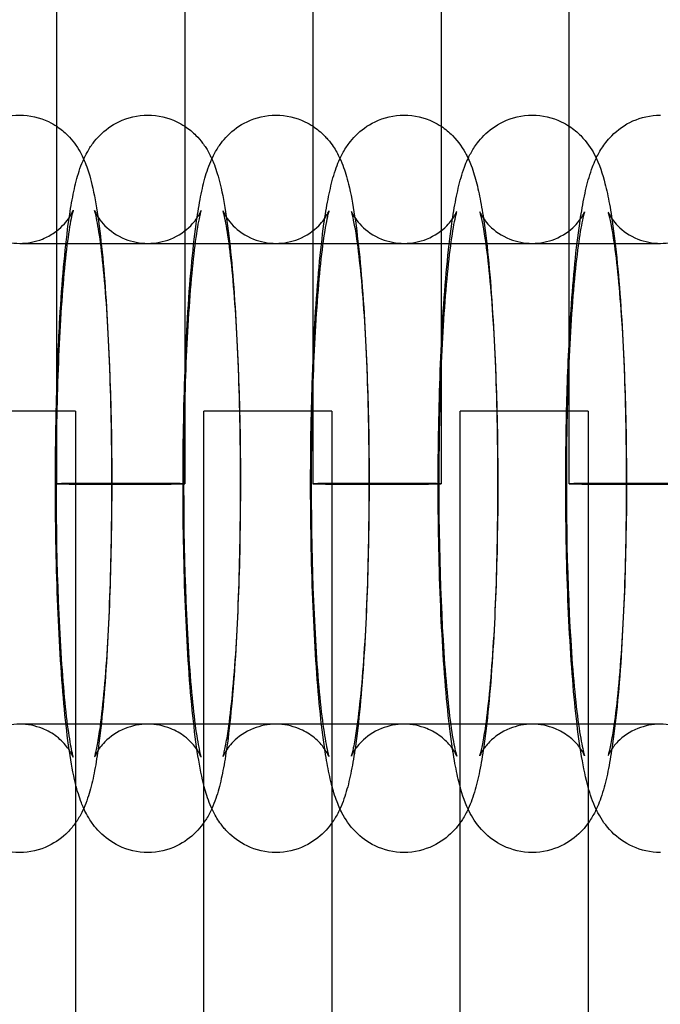
# Model space of a CAD drawing. Units: inches. Extents: x 362 to 1002, y 241 to 835.
# Drawn here: x 664 to 684, y 353 to 384 of the extents above; entities that cross this region are included whole.
import ezdxf

# ---------------------------------------------------------------- set-up
doc = ezdxf.new("R2010")
doc.units = ezdxf.units.IN
doc.header["$MEASUREMENT"] = 0
doc.layers.add('Make2D', color=7, linetype='Continuous', true_color=0x000000)

msp = doc.modelspace()

# ---------------------------------------------------------------- linework, layer by layer
at = {"layer": 'Make2D', "color": 0}
for points, degree in [([(681.475, 380.618), (681.475, 406.5), (681.475, 432.381), (681.475, 458.262)], 3), ([(665.475, 380.616), (665.475, 406.477), (665.475, 432.338), (665.475, 458.197)], 3), ([(669.475, 458.213), (669.475, 432.348), (669.475, 406.483), (669.475, 380.617)], 3), ([(665.475, 377.355), (665.475, 378.442), (665.475, 379.529), (665.475, 380.616)], 3), ([(669.475, 380.617), (669.475, 379.53), (669.475, 378.443), (669.475, 377.356)], 3), ([(673.475, 373.257), (673.475, 375.711), (673.475, 378.164), (673.475, 380.617)], 3), ([(677.475, 380.618), (677.475, 378.288), (677.475, 375.959), (677.475, 373.63)], 3), ([(681.475, 373.957), (681.475, 376.177), (681.475, 378.398), (681.475, 380.618)], 3), ([(665.475, 369.465), (665.475, 372.095), (665.475, 374.725), (665.475, 377.355)], 3), ([(669.475, 377.356), (669.475, 374.726), (669.475, 372.096), (669.475, 369.465)], 3), ([(664.321, 376.965), (665.654, 376.965), (666.986, 376.965), (668.318, 376.965)], 3), ([(668.321, 376.965), (669.653, 376.965), (670.985, 376.965), (672.317, 376.965)], 3), ([(672.321, 376.965), (673.653, 376.965), (674.985, 376.965), (676.317, 376.965)], 3), ([(676.32, 376.965), (677.653, 376.965), (678.985, 376.965), (680.317, 376.965)], 3), ([(680.32, 376.965), (681.652, 376.965), (682.984, 376.965), (684.316, 376.965)], 3), ([(681.475, 369.465), (681.475, 370.962), (681.475, 372.46), (681.475, 373.957)], 3), ([(677.475, 373.63), (677.475, 372.242), (677.475, 370.854), (677.475, 369.465)], 3), ([(673.475, 369.465), (673.475, 370.729), (673.475, 371.993), (673.475, 373.257)], 3), ([(666.065, 371.727), (666.065, 365.915), (666.065, 360.103)], 2), ([(670.065, 360.077), (670.065, 365.902), (670.065, 371.727)], 2), ([(674.065, 371.727), (674.065, 365.889), (674.065, 360.052)], 2), ([(678.065, 360.028), (678.065, 365.877), (678.065, 371.727)], 2), ([(682.065, 371.727), (682.065, 365.865), (682.065, 360.003)], 2), ([(668.314, 361.965), (666.984, 361.965), (665.655, 361.965), (664.325, 361.965)], 3), ([(672.314, 361.965), (670.984, 361.965), (669.654, 361.965), (668.325, 361.965)], 3), ([(676.313, 361.965), (674.984, 361.965), (673.654, 361.965), (672.325, 361.965)], 3), ([(680.313, 361.965), (678.983, 361.965), (677.654, 361.965), (676.324, 361.965)], 3), ([(684.312, 361.965), (682.983, 361.965), (681.653, 361.965), (680.324, 361.965)], 3), ([(666.065, 360.103), (666.065, 359.497), (666.065, 358.89)], 2), ([(670.065, 358.888), (670.065, 359.482), (670.065, 360.077)], 2), ([(674.065, 360.052), (674.065, 359.469), (674.065, 358.885)], 2), ([(678.065, 358.882), (678.065, 359.455), (678.065, 360.028)], 2), ([(682.065, 360.003), (682.065, 359.442), (682.065, 358.88)], 2), ([(682.316, 359.308), (682.204, 359.544), (682.124, 359.788), (682.065, 360.003)], 3), ([(666.065, 358.89), (666.065, 354.529), (666.065, 350.168)], 2), ([(670.065, 350.168), (670.065, 354.528), (670.065, 358.888)], 2), ([(674.065, 358.885), (674.065, 354.526), (674.065, 350.168)], 2), ([(678.065, 350.168), (678.065, 354.525), (678.065, 358.882)], 2), ([(682.065, 358.88), (682.065, 354.524), (682.065, 350.168)], 2)]:
    msp.add_open_spline(points, degree=degree, dxfattribs=at)
for points, knots in [([(673.475, 380.617), (673.475, 382.866), (673.475, 385.116), (673.475, 387.365), (673.475, 410.987), (673.475, 434.608), (673.475, 458.229)], [11.152051, 11.152051, 11.152051, 11.152051, 17.899799, 17.899799, 17.899799, 88.767717, 88.767717, 88.767717, 88.767717]), ([(677.475, 458.245), (677.475, 434.619), (677.475, 410.992), (677.475, 387.365), (677.475, 385.116), (677.475, 382.867), (677.475, 380.618)], [10.521006, 10.521006, 10.521006, 10.521006, 81.405076, 81.405076, 81.405076, 88.152443, 88.152443, 88.152443, 88.152443]), ([(662.318, 379.584), (662.325, 379.599), (662.331, 379.614), (662.364, 379.685), (662.393, 379.743), (662.454, 379.853), (662.484, 379.904), (662.597, 380.079), (662.694, 380.207), (662.82, 380.334), (662.984, 380.499), (663.184, 380.648), (663.696, 380.893), (664.003, 380.965), (664.32, 380.965)], [30.448172, 30.448172, 30.448172, 30.448172, 30.539985, 30.539985, 30.883865, 30.883865, 31.16959, 31.16959, 31.84892, 31.84892, 31.84892, 32.725112, 32.725112, 33.748252, 33.748252, 33.748252, 33.748252]), ([(664.32, 380.965), (664.637, 380.965), (664.943, 380.893), (665.31, 380.718), (665.395, 380.669), (665.475, 380.616)], [0, 0, 0, 0, 1.023552, 1.023552, 1.360227, 1.360227, 1.360227, 1.360227]), ([(665.475, 372.293), (665.499, 373.111), (665.532, 373.895), (665.641, 375.774), (665.727, 376.751), (665.837, 377.561), (665.855, 377.698), (665.875, 377.83), (665.915, 378.084), (665.935, 378.206), (665.979, 378.441), (666.002, 378.554), (666.051, 378.774), (666.077, 378.881), (666.16, 379.185), (666.232, 379.407), (666.358, 379.679), (666.387, 379.737), (666.448, 379.847), (666.478, 379.899), (666.541, 379.997), (666.573, 380.043), (666.669, 380.171), (666.737, 380.252), (666.816, 380.332), (666.981, 380.498), (667.181, 380.648), (667.694, 380.893), (668.002, 380.965), (668.319, 380.965)], [19.822944, 19.822944, 19.822944, 19.822944, 22.394063, 22.394063, 26.415378, 26.415378, 26.415378, 27.107166, 27.107166, 27.80042, 27.80042, 28.495575, 28.495575, 29.192966, 29.192966, 30.505776, 30.505776, 30.853031, 30.853031, 31.142688, 31.142688, 31.394241, 31.394241, 31.828024, 31.828024, 31.828024, 32.710574, 32.710574, 33.739082, 33.739082, 33.739082, 33.739082]), ([(668.319, 380.965), (668.637, 380.965), (668.944, 380.893), (669.311, 380.718), (669.396, 380.669), (669.475, 380.617)], [0, 0, 0, 0, 1.026038, 1.026038, 1.361851, 1.361851, 1.361851, 1.361851]), ([(670.317, 379.6), (670.32, 379.604), (670.322, 379.609), (670.351, 379.671), (670.38, 379.731), (670.442, 379.842), (670.472, 379.894), (670.536, 379.993), (670.568, 380.04), (670.664, 380.168), (670.733, 380.25), (670.813, 380.33), (670.976, 380.495), (671.177, 380.646), (671.693, 380.893), (672, 380.965), (672.319, 380.965)], [30.442802, 30.442802, 30.442802, 30.442802, 30.471444, 30.471444, 30.82369, 30.82369, 31.11704, 31.11704, 31.371491, 31.371491, 31.809419, 31.809419, 31.809419, 32.701338, 32.701338, 33.732365, 33.732365, 33.732365, 33.732365]), ([(672.319, 380.965), (672.637, 380.965), (672.945, 380.893), (673.312, 380.717), (673.396, 380.669), (673.475, 380.617)], [0, 0, 0, 0, 1.031007, 1.031007, 1.36612, 1.36612, 1.36612, 1.36612]), ([(673.475, 373.257), (673.495, 373.731), (673.518, 374.191), (673.614, 375.78), (673.704, 376.759), (673.818, 377.571), (673.857, 377.848), (673.898, 378.1), (673.967, 378.457), (673.99, 378.57), (674.042, 378.792), (674.069, 378.899), (674.129, 379.112), (674.163, 379.22), (674.234, 379.417), (674.272, 379.51), (674.366, 379.712), (674.424, 379.824), (674.531, 379.99), (674.564, 380.038), (674.661, 380.167), (674.729, 380.248), (674.809, 380.328), (674.973, 380.494), (675.173, 380.645), (675.691, 380.892), (675.999, 380.965), (676.319, 380.965)], [20.848133, 20.848133, 20.848133, 20.848133, 22.394932, 22.394932, 26.420723, 26.420723, 26.420723, 27.778183, 27.778183, 28.462039, 28.462039, 29.148405, 29.148405, 29.837018, 29.837018, 30.426773, 30.426773, 31.088044, 31.088044, 31.353527, 31.353527, 31.79426, 31.79426, 31.79426, 32.693175, 32.693175, 33.729249, 33.729249, 33.729249, 33.729249]), ([(676.319, 380.965), (676.638, 380.965), (676.946, 380.892), (677.313, 380.717), (677.397, 380.669), (677.475, 380.618)], [0, 0, 0, 0, 1.036054, 1.036054, 1.370549, 1.370549, 1.370549, 1.370549]), ([(678.317, 379.615), (678.365, 379.718), (678.422, 379.825), (678.529, 379.992), (678.567, 380.046), (678.666, 380.176), (678.731, 380.252), (678.804, 380.326), (678.969, 380.492), (679.17, 380.644), (679.689, 380.892), (679.998, 380.965), (680.318, 380.965)], [30.426655, 30.426655, 30.426655, 30.426655, 31.062142, 31.062142, 31.36451, 31.36451, 31.778296, 31.778296, 31.778296, 32.684284, 32.684284, 33.725483, 33.725483, 33.725483, 33.725483]), ([(680.318, 380.965), (680.638, 380.965), (680.947, 380.892), (681.314, 380.717), (681.397, 380.669), (681.475, 380.618)], [0, 0, 0, 0, 1.041179, 1.041179, 1.375155, 1.375155, 1.375155, 1.375155]), ([(681.475, 373.957), (681.492, 374.274), (681.51, 374.583), (681.601, 375.929), (681.688, 376.826), (681.799, 377.582), (681.839, 377.859), (681.882, 378.113), (681.954, 378.471), (681.978, 378.585), (682.032, 378.809), (682.06, 378.917), (682.124, 379.132), (682.16, 379.242), (682.229, 379.427), (682.262, 379.507), (682.351, 379.698), (682.411, 379.813), (682.526, 379.993), (682.569, 380.054), (682.671, 380.185), (682.731, 380.255), (682.8, 380.324), (683.165, 380.693), (683.695, 380.965), (684.317, 380.965)], [21.664423, 21.664423, 21.664423, 21.664423, 22.736958, 22.736958, 26.46749, 26.46749, 26.46749, 27.824617, 27.824617, 28.506365, 28.506365, 29.192056, 29.192056, 29.882966, 29.882966, 30.390569, 30.390569, 31.075857, 31.075857, 31.415118, 31.415118, 31.801948, 31.801948, 31.801948, 33.801946, 33.801946, 33.801946, 33.801946]), ([(665.475, 380.616), (665.604, 380.531), (665.718, 380.436), (665.819, 380.334), (665.898, 380.254), (665.966, 380.174), (666.061, 380.047), (666.093, 380.001), (666.181, 379.863), (666.23, 379.775), (666.271, 379.691), (666.317, 379.598), (666.354, 379.509), (666.421, 379.335), (666.451, 379.246), (666.514, 379.041), (666.546, 378.921), (666.648, 378.493), (666.704, 378.176), (666.871, 377.03), (666.959, 376.093), (667.029, 374.974), (667.164, 372.828), (667.213, 370.233), (667.171, 367.703)], [1.360227, 1.360227, 1.360227, 1.360227, 1.899369, 1.899369, 1.899369, 2.32406, 2.32406, 2.569657, 2.569657, 3.069892, 3.069892, 3.069892, 3.600864, 3.600864, 4.160706, 4.160706, 4.937461, 4.937461, 6.891596, 6.891596, 10.928853, 10.928853, 10.928853, 18.728793, 18.728793, 18.728793, 18.728793]), ([(669.475, 380.617), (669.605, 380.531), (669.721, 380.434), (669.822, 380.332), (669.9, 380.253), (669.968, 380.173), (670.064, 380.045), (670.097, 379.998), (670.182, 379.866), (670.227, 379.784), (670.267, 379.705), (670.285, 379.669), (670.302, 379.634), (670.317, 379.6)], [1.361851, 1.361851, 1.361851, 1.361851, 1.911099, 1.911099, 1.911099, 2.335373, 2.335373, 2.589953, 2.589953, 3.056184, 3.056184, 3.056184, 3.258128, 3.258128, 3.258128, 3.258128]), ([(673.475, 380.617), (673.607, 380.531), (673.723, 380.433), (673.825, 380.33), (673.863, 380.292), (673.899, 380.253), (673.969, 380.171), (674.003, 380.129), (674.131, 379.958), (674.203, 379.836), (674.263, 379.719), (674.319, 379.609), (674.365, 379.503), (674.439, 379.309), (674.471, 379.215), (674.529, 379.023), (674.557, 378.921), (674.659, 378.507), (674.718, 378.189), (674.892, 377.038), (674.984, 376.1), (675.057, 374.979), (675.197, 372.831), (675.249, 370.234), (675.204, 367.702)], [1.36612, 1.36612, 1.36612, 1.36612, 1.922985, 1.922985, 1.922985, 2.129682, 2.129682, 2.355442, 2.355442, 3.043241, 3.043241, 3.043241, 3.668121, 3.668121, 4.251966, 4.251966, 4.911549, 4.911549, 6.871144, 6.871144, 10.917423, 10.917423, 10.917423, 18.723194, 18.723194, 18.723194, 18.723194]), ([(677.475, 380.618), (677.608, 380.53), (677.726, 380.432), (677.829, 380.328), (678.032, 380.123), (678.159, 379.922), (678.259, 379.732), (678.279, 379.693), (678.299, 379.653), (678.317, 379.615)], [1.370549, 1.370549, 1.370549, 1.370549, 1.935029, 1.935029, 1.935029, 3.034659, 3.034659, 3.034659, 3.273437, 3.273437, 3.273437, 3.273437]), ([(681.475, 380.618), (681.609, 380.53), (681.728, 380.431), (681.832, 380.326), (682.029, 380.127), (682.155, 379.932), (682.254, 379.746), (682.417, 379.439), (682.52, 379.106), (682.642, 378.629), (682.687, 378.42), (682.752, 378.064), (682.773, 377.936), (682.914, 377.028), (683.009, 376.096), (683.084, 374.984), (683.23, 372.833), (683.283, 370.235), (683.237, 367.7)], [1.375155, 1.375155, 1.375155, 1.375155, 1.947227, 1.947227, 1.947227, 3.02122, 3.02122, 3.02122, 4.784566, 4.784566, 6.110272, 6.110272, 6.817628, 6.817628, 10.91231, 10.91231, 10.91231, 18.723911, 18.723911, 18.723911, 18.723911]), ([(670.065, 360.077), (670.061, 360.09), (670.058, 360.102), (669.979, 360.424), (669.92, 360.742), (669.746, 361.893), (669.654, 362.831), (669.581, 363.952), (669.441, 366.1), (669.389, 368.697), (669.434, 371.229), (669.455, 372.433), (669.497, 373.584), (669.628, 375.777), (669.716, 376.755), (669.827, 377.566), (669.846, 377.704), (669.866, 377.836), (669.907, 378.09), (669.928, 378.212), (669.973, 378.449), (669.996, 378.562), (670.046, 378.783), (670.073, 378.89), (670.155, 379.185), (670.224, 379.396), (670.317, 379.6)], [4.83332, 4.83332, 4.83332, 4.83332, 4.911549, 4.911549, 6.871144, 6.871144, 10.917423, 10.917423, 10.917423, 18.723194, 18.723194, 18.723194, 22.392953, 22.392953, 26.416508, 26.416508, 26.416508, 27.107117, 27.107117, 27.800657, 27.800657, 28.497001, 28.497001, 29.195254, 29.195254, 30.442802, 30.442802, 30.442802, 30.442802]), ([(670.317, 379.6), (670.347, 379.536), (670.372, 379.473), (670.43, 379.321), (670.461, 379.23), (670.522, 379.032), (670.552, 378.921), (670.654, 378.5), (670.711, 378.183), (670.882, 377.034), (670.971, 376.097), (671.043, 374.976), (671.18, 372.829), (671.231, 370.234), (671.187, 367.702)], [3.259134, 3.259134, 3.259134, 3.259134, 3.635479, 3.635479, 4.205906, 4.205906, 4.924333, 4.924333, 6.88114, 6.88114, 10.922764, 10.922764, 10.922764, 18.72562, 18.72562, 18.72562, 18.72562]), ([(678.065, 360.028), (678.058, 360.051), (678.052, 360.074), (677.994, 360.302), (677.949, 360.511), (677.884, 360.867), (677.863, 360.995), (677.722, 361.903), (677.627, 362.835), (677.552, 363.947), (677.407, 366.098), (677.353, 368.696), (677.399, 371.23), (677.421, 372.435), (677.465, 373.587), (677.6, 375.783), (677.692, 376.763), (677.808, 377.577), (677.848, 377.854), (677.89, 378.106), (677.96, 378.464), (677.984, 378.577), (678.037, 378.8), (678.065, 378.908), (678.127, 379.122), (678.162, 379.231), (678.232, 379.422), (678.267, 379.509), (678.311, 379.603), (678.314, 379.609), (678.317, 379.615)], [4.637407, 4.637407, 4.637407, 4.637407, 4.784566, 4.784566, 6.110272, 6.110272, 6.817628, 6.817628, 10.91231, 10.91231, 10.91231, 18.723911, 18.723911, 18.723911, 22.396311, 22.396311, 26.424335, 26.424335, 26.424335, 27.781499, 27.781499, 28.463631, 28.463631, 29.150184, 29.150184, 29.839916, 29.839916, 30.388824, 30.388824, 30.426655, 30.426655, 30.426655, 30.426655]), ([(678.317, 379.615), (678.318, 379.612), (678.32, 379.609), (678.355, 379.532), (678.385, 379.46), (678.448, 379.296), (678.48, 379.2), (678.537, 379.014), (678.562, 378.92), (678.638, 378.621), (678.681, 378.413), (678.743, 378.065), (678.763, 377.945), (678.902, 377.042), (678.996, 376.104), (679.07, 374.981), (679.213, 372.832), (679.266, 370.235), (679.221, 367.701)], [3.273437, 3.273437, 3.273437, 3.273437, 3.293161, 3.293161, 3.750886, 3.750886, 4.359557, 4.359557, 4.961287, 4.961287, 6.249208, 6.249208, 6.897458, 6.897458, 10.915167, 10.915167, 10.915167, 18.723853, 18.723853, 18.723853, 18.723853]), ([(662.65, 377.998), (662.65, 377.998), (662.651, 377.996), (662.656, 377.982), (662.665, 377.96), (662.683, 377.923), (662.699, 377.89), (662.723, 377.845), (662.778, 377.76), (662.798, 377.73), (662.865, 377.642), (662.916, 377.58), (662.979, 377.517), (663.138, 377.357), (663.354, 377.203), (663.833, 377.013), (664.074, 376.965), (664.32, 376.965), (664.566, 376.965), (664.807, 377.013), (665.167, 377.156), (665.295, 377.227), (665.505, 377.373), (665.589, 377.445), (665.737, 377.594), (665.796, 377.668), (665.881, 377.788), (665.909, 377.835), (665.967, 377.94), (665.981, 377.978), (665.988, 377.996), (665.989, 377.998), (665.989, 377.998)], [14.090998, 14.090998, 14.090998, 14.090998, 14.297193, 14.297193, 14.774491, 14.774491, 14.774491, 15.202259, 15.202259, 15.412671, 15.412671, 15.782251, 15.782251, 15.782251, 16.71846, 16.71846, 17.52523, 17.52523, 17.52523, 18.330617, 18.330617, 18.839041, 18.839041, 19.261965, 19.261965, 19.712929, 19.712929, 20.091845, 20.091845, 20.758447, 20.758447, 20.964976, 20.964976, 20.964976, 20.964976]), ([(665.989, 377.998), (665.99, 377.998), (665.965, 377.92), (665.902, 377.631), (665.855, 377.359), (665.812, 377.03), (665.724, 376.369), (665.643, 375.452), (665.526, 373.413), (665.487, 372.311), (665.468, 371.16), (665.427, 368.743), (665.476, 366.221), (665.602, 364.207), (665.666, 363.187), (665.751, 362.309), (665.879, 361.431), (665.921, 361.206), (665.964, 361.021), (665.974, 360.982), (665.986, 360.942), (665.989, 360.933), (665.989, 360.933)], [20.964976, 20.964976, 20.964976, 20.964976, 22.231116, 22.231116, 24.129741, 24.129741, 24.129741, 27.925423, 27.925423, 31.466821, 31.466821, 31.466821, 38.97676, 38.97676, 38.97676, 42.773442, 42.773442, 44.488463, 44.488463, 45.116342, 45.116342, 45.558349, 45.558349, 45.558349, 45.558349]), ([(666.658, 377.986), (666.658, 377.986), (666.659, 377.985), (666.663, 377.973), (666.672, 377.95), (666.693, 377.909), (666.733, 377.83), (666.81, 377.689), (666.981, 377.516), (667.139, 377.357), (667.355, 377.203), (667.834, 377.013), (668.074, 376.965), (668.319, 376.965), (668.566, 376.965), (668.806, 377.013), (669.284, 377.203), (669.499, 377.357), (669.729, 377.588), (669.785, 377.657), (669.872, 377.778), (669.902, 377.828), (669.961, 377.934), (669.974, 377.97), (669.98, 377.985), (669.98, 377.986), (669.98, 377.986)], [14.077449, 14.077449, 14.077449, 14.077449, 14.25018, 14.25018, 14.769104, 14.769104, 14.769104, 15.764418, 15.764418, 15.764418, 16.705491, 16.705491, 17.5136, 17.5136, 17.5136, 18.314409, 18.314409, 19.251857, 19.251857, 19.675674, 19.675674, 20.087549, 20.087549, 20.762504, 20.762504, 20.93553, 20.93553, 20.93553, 20.93553]), ([(667.188, 367.771), (667.23, 370.187), (667.18, 372.709), (667.051, 374.721), (666.986, 375.741), (666.899, 376.618), (666.768, 377.503), (666.724, 377.732), (666.68, 377.914), (666.669, 377.951), (666.66, 377.981), (666.658, 377.986), (666.658, 377.986)], [0, 0, 0, 0, 7.507052, 7.507052, 7.507052, 11.308461, 11.308461, 13.08106, 13.08106, 13.733804, 13.733804, 14.077449, 14.077449, 14.077449, 14.077449]), ([(669.98, 377.986), (669.981, 377.986), (669.973, 377.966), (669.955, 377.899), (669.944, 377.853), (669.893, 377.624), (669.845, 377.353), (669.801, 377.025), (669.712, 376.365), (669.629, 375.449), (669.51, 373.411), (669.47, 372.31), (669.451, 371.16), (669.409, 368.744), (669.459, 366.222), (669.588, 364.21), (669.653, 363.19), (669.739, 362.313), (669.87, 361.428), (669.915, 361.199), (669.957, 361.023), (669.966, 360.99), (669.977, 360.953), (669.98, 360.944), (669.98, 360.944)], [20.93553, 20.93553, 20.93553, 20.93553, 21.584169, 21.584169, 22.207771, 22.207771, 24.099054, 24.099054, 24.099054, 27.89263, 27.89263, 31.432739, 31.432739, 31.432739, 38.939791, 38.939791, 38.939791, 42.737752, 42.737752, 44.508742, 44.508742, 45.079068, 45.079068, 45.507787, 45.507787, 45.507787, 45.507787]), ([(670.666, 377.975), (670.666, 377.975), (670.667, 377.974), (670.671, 377.964), (670.68, 377.94), (670.703, 377.895), (670.744, 377.815), (670.822, 377.678), (670.984, 377.515), (671.141, 377.356), (671.356, 377.203), (671.834, 377.013), (672.074, 376.965), (672.319, 376.965), (672.565, 376.965), (672.805, 377.013), (673.282, 377.203), (673.497, 377.356), (673.72, 377.581), (673.773, 377.645), (673.863, 377.767), (673.895, 377.821), (673.954, 377.928), (673.967, 377.962), (673.971, 377.974), (673.972, 377.975), (673.972, 377.975)], [14.059446, 14.059446, 14.059446, 14.059446, 14.202084, 14.202084, 14.762944, 14.762944, 14.762944, 15.733535, 15.733535, 15.733535, 16.678615, 16.678615, 17.489022, 17.489022, 17.489022, 18.293622, 18.293622, 19.236873, 19.236873, 19.635973, 19.635973, 20.082533, 20.082533, 20.769043, 20.769043, 20.909508, 20.909508, 20.909508, 20.909508]), ([(671.205, 367.772), (671.247, 370.187), (671.196, 372.708), (671.065, 374.718), (670.999, 375.738), (670.911, 376.614), (670.777, 377.496), (670.732, 377.725), (670.689, 377.901), (670.679, 377.935), (670.669, 377.968), (670.666, 377.975), (670.666, 377.975)], [0, 0, 0, 0, 7.504166, 7.504166, 7.504166, 11.303584, 11.303584, 13.075019, 13.075019, 13.67304, 13.67304, 14.059446, 14.059446, 14.059446, 14.059446]), ([(673.972, 377.975), (673.972, 377.975), (673.965, 377.955), (673.947, 377.89), (673.935, 377.844), (673.884, 377.618), (673.835, 377.347), (673.79, 377.02), (673.699, 376.361), (673.615, 375.446), (673.494, 373.41), (673.453, 372.309), (673.433, 371.159), (673.391, 368.744), (673.442, 366.223), (673.573, 364.212), (673.639, 363.193), (673.727, 362.317), (673.861, 361.435), (673.906, 361.206), (673.949, 361.032), (673.958, 360.999), (673.969, 360.964), (673.972, 360.956), (673.972, 360.956)], [20.909508, 20.909508, 20.909508, 20.909508, 21.546278, 21.546278, 22.168681, 22.168681, 24.055318, 24.055318, 24.055318, 27.846794, 27.846794, 31.385612, 31.385612, 31.385612, 38.889777, 38.889777, 38.889777, 42.686777, 42.686777, 44.457084, 44.457084, 45.027264, 45.027264, 45.443647, 45.443647, 45.443647, 45.443647]), ([(674.675, 377.963), (674.675, 377.963), (674.675, 377.963), (674.677, 377.958), (674.681, 377.946), (674.696, 377.913), (674.703, 377.899), (674.713, 377.881), (674.754, 377.803), (674.831, 377.671), (674.987, 377.513), (675.143, 377.356), (675.357, 377.203), (675.834, 377.013), (676.074, 376.965), (676.319, 376.965), (676.564, 376.965), (676.804, 377.013), (677.28, 377.203), (677.495, 377.356), (677.713, 377.576), (677.763, 377.636), (677.854, 377.759), (677.889, 377.815), (677.947, 377.922), (677.959, 377.954), (677.962, 377.963), (677.963, 377.963), (677.963, 377.963)], [14.033542, 14.033542, 14.033542, 14.033542, 14.141521, 14.141521, 14.533768, 14.533768, 14.752078, 14.752078, 14.752078, 15.698245, 15.698245, 15.698245, 16.647838, 16.647838, 17.460134, 17.460134, 17.460134, 18.268848, 18.268848, 19.218311, 19.218311, 19.597779, 19.597779, 20.074041, 20.074041, 20.772055, 20.772055, 20.879662, 20.879662, 20.879662, 20.879662]), ([(675.221, 367.773), (675.264, 370.186), (675.213, 372.707), (675.079, 374.716), (675.011, 375.734), (674.922, 376.61), (674.815, 377.306), (674.8, 377.395), (674.757, 377.632), (674.729, 377.761), (674.698, 377.888), (674.689, 377.919), (674.678, 377.955), (674.675, 377.963), (674.675, 377.963)], [0, 0, 0, 0, 7.50128, 7.50128, 7.50128, 11.2885, 11.2885, 11.893243, 11.893243, 13.061672, 13.061672, 13.603221, 13.603221, 14.033542, 14.033542, 14.033542, 14.033542]), ([(677.963, 377.963), (677.963, 377.963), (677.956, 377.945), (677.938, 377.881), (677.926, 377.836), (677.874, 377.611), (677.825, 377.341), (677.779, 377.015), (677.687, 376.357), (677.601, 375.443), (677.478, 373.408), (677.436, 372.308), (677.416, 371.158), (677.373, 368.745), (677.425, 366.224), (677.558, 364.215), (677.626, 363.197), (677.715, 362.321), (677.851, 361.441), (677.897, 361.214), (677.947, 361.012), (677.963, 360.967), (677.963, 360.967)], [20.879662, 20.879662, 20.879662, 20.879662, 21.504709, 21.504709, 22.125839, 22.125839, 24.007645, 24.007645, 24.007645, 27.797025, 27.797025, 31.33455, 31.33455, 31.33455, 38.835831, 38.835831, 38.835831, 42.63729, 42.63729, 44.409449, 44.409449, 45.376545, 45.376545, 45.376545, 45.376545]), ([(679.238, 367.773), (679.282, 370.186), (679.229, 372.706), (679.093, 374.713), (679.025, 375.721), (678.935, 376.589), (678.826, 377.289), (678.81, 377.384), (678.766, 377.625), (678.737, 377.753), (678.706, 377.874), (678.698, 377.903), (678.687, 377.942), (678.683, 377.952), (678.683, 377.952)], [0, 0, 0, 0, 7.498396, 7.498396, 7.498396, 11.246605, 11.246605, 11.887176, 11.887176, 13.054781, 13.054781, 13.541355, 13.541355, 14.015141, 14.015141, 14.015141, 14.015141]), ([(678.683, 377.951), (678.684, 377.948), (678.688, 377.938), (678.703, 377.905), (678.711, 377.888), (678.722, 377.868), (678.763, 377.791), (678.839, 377.663), (678.989, 377.512), (679.144, 377.355), (679.357, 377.203), (679.835, 377.013), (680.074, 376.965), (680.318, 376.965), (680.564, 376.965), (680.802, 377.013), (681.278, 377.202), (681.492, 377.355), (681.709, 377.574), (681.759, 377.634), (681.849, 377.756), (681.883, 377.811), (681.94, 377.916), (681.951, 377.946), (681.953, 377.951)], [14.089894, 14.089894, 14.089894, 14.089894, 14.488814, 14.488814, 14.744811, 14.744811, 14.744811, 15.666812, 15.666812, 15.666812, 16.620998, 16.620998, 17.4352, 17.4352, 17.4352, 18.248598, 18.248598, 19.204974, 19.204974, 19.58794, 19.58794, 20.069842, 20.069842, 20.778532, 20.778532, 20.778532, 20.778532]), ([(681.953, 377.952), (681.953, 377.952), (681.947, 377.934), (681.928, 377.869), (681.914, 377.817), (681.861, 377.584), (681.813, 377.323), (681.768, 377.01), (681.674, 376.354), (681.587, 375.44), (681.461, 373.406), (681.419, 372.307), (681.398, 371.158), (681.354, 368.745), (681.407, 366.225), (681.543, 364.217), (681.612, 363.2), (681.703, 362.325), (681.841, 361.447), (681.888, 361.221), (681.938, 361.022), (681.954, 360.979), (681.953, 360.979)], [20.852926, 20.852926, 20.852926, 20.852926, 21.465732, 21.465732, 22.156335, 22.156335, 23.963578, 23.963578, 23.963578, 27.750866, 27.750866, 31.287098, 31.287098, 31.287098, 38.785494, 38.785494, 38.785494, 42.58426, 42.58426, 44.354948, 44.354948, 45.311553, 45.311553, 45.311553, 45.311553]), ([(682.691, 377.941), (682.692, 377.938), (682.701, 377.911), (682.732, 377.854), (682.773, 377.779), (682.848, 377.656), (682.992, 377.51), (683.145, 377.355), (683.358, 377.202), (683.835, 377.013), (684.073, 376.965), (684.317, 376.965), (684.563, 376.965), (684.801, 377.013), (685.276, 377.202), (685.489, 377.355), (685.705, 377.572), (685.754, 377.632), (685.844, 377.752), (685.877, 377.807), (685.933, 377.909), (685.943, 377.938), (685.944, 377.941)], [14.038354, 14.038354, 14.038354, 14.038354, 14.737474, 14.737474, 14.737474, 15.635554, 15.635554, 15.635554, 16.594397, 16.594397, 17.410537, 17.410537, 17.410537, 18.228642, 18.228642, 19.191987, 19.191987, 19.578482, 19.578482, 20.066054, 20.066054, 20.785478, 20.785478, 20.785478, 20.785478]), ([(683.254, 367.774), (683.299, 370.185), (683.245, 372.704), (683.107, 374.711), (683.039, 375.689), (682.951, 376.534), (682.84, 377.251), (682.821, 377.363), (682.774, 377.618), (682.745, 377.746), (682.715, 377.861), (682.708, 377.887), (682.695, 377.928), (682.691, 377.941), (682.691, 377.941)], [0, 0, 0, 0, 7.495512, 7.495512, 7.495512, 11.132345, 11.132345, 11.881488, 11.881488, 13.048158, 13.048158, 13.479579, 13.479579, 13.997093, 13.997093, 13.997093, 13.997093]), ([(681.819, 361.216), (681.702, 361.973), (681.611, 362.875), (681.537, 363.945), (681.389, 366.097), (681.334, 368.695), (681.381, 371.231), (681.399, 372.181), (681.431, 373.098), (681.475, 373.957)], [7.019188, 7.019188, 7.019188, 7.019188, 10.948687, 10.948687, 10.948687, 18.763202, 18.763202, 18.763202, 21.664423, 21.664423, 21.664423, 21.664423]), ([(673.843, 361.19), (673.729, 361.951), (673.639, 362.865), (673.567, 363.95), (673.424, 366.099), (673.371, 368.696), (673.416, 371.23), (673.429, 371.927), (673.449, 372.606), (673.475, 373.257)], [7.031463, 7.031463, 7.031463, 7.031463, 10.915167, 10.915167, 10.915167, 18.723853, 18.723853, 18.723853, 20.848133, 20.848133, 20.848133, 20.848133]), ([(665.866, 361.163), (665.754, 361.929), (665.666, 362.854), (665.596, 363.955), (665.458, 366.102), (665.408, 368.697), (665.451, 371.228), (665.457, 371.588), (665.465, 371.944), (665.475, 372.293)], [6.951077, 6.951077, 6.951077, 6.951077, 10.922764, 10.922764, 10.922764, 18.72562, 18.72562, 18.72562, 19.822944, 19.822944, 19.822944, 19.822944]), ([(667.171, 367.703), (667.15, 366.5), (667.11, 365.351), (666.984, 363.16), (666.9, 362.183), (666.793, 361.375), (666.775, 361.238), (666.756, 361.107), (666.717, 360.853), (666.697, 360.732), (666.632, 360.376), (666.587, 360.166), (666.479, 359.763), (666.411, 359.548), (666.318, 359.339)], [0, 0, 0, 0, 3.667129, 3.667129, 7.686202, 7.686202, 7.686202, 8.374067, 8.374067, 9.063657, 9.063657, 10.465063, 10.465063, 11.735636, 11.735636, 11.735636, 11.735636]), ([(666.657, 360.945), (666.657, 360.945), (666.665, 360.965), (666.683, 361.032), (666.695, 361.078), (666.72, 361.192), (666.734, 361.26), (666.763, 361.415), (666.778, 361.501), (666.808, 361.691), (666.823, 361.795), (666.838, 361.906), (666.927, 362.566), (667.01, 363.482), (667.128, 365.52), (667.168, 366.621), (667.188, 367.771)], [52.351892, 52.351892, 52.351892, 52.351892, 52.994481, 52.994481, 53.616399, 53.616399, 54.244562, 54.244562, 54.878186, 54.878186, 55.515381, 55.515381, 55.515381, 59.308958, 59.308958, 62.849067, 62.849067, 62.849067, 62.849067]), ([(671.187, 367.702), (671.167, 366.499), (671.125, 365.349), (670.997, 363.157), (670.911, 362.18), (670.802, 361.37), (670.783, 361.233), (670.764, 361.101), (670.724, 360.847), (670.703, 360.725), (670.66, 360.489), (670.637, 360.377), (670.588, 360.156), (670.562, 360.05), (670.481, 359.753), (670.412, 359.539), (670.318, 359.332)], [0, 0, 0, 0, 3.668443, 3.668443, 7.689758, 7.689758, 7.689758, 8.381546, 8.381546, 9.0748, 9.0748, 9.769955, 9.769955, 10.467346, 10.467346, 11.733649, 11.733649, 11.733649, 11.733649]), ([(670.666, 360.956), (670.666, 360.956), (670.673, 360.976), (670.691, 361.041), (670.703, 361.087), (670.729, 361.2), (670.743, 361.267), (670.772, 361.421), (670.787, 361.508), (670.817, 361.697), (670.833, 361.8), (670.848, 361.911), (670.939, 362.57), (671.023, 363.485), (671.144, 365.521), (671.185, 366.622), (671.205, 367.772)], [52.277459, 52.277459, 52.277459, 52.277459, 52.90853, 52.90853, 53.529313, 53.529313, 54.156001, 54.156001, 54.788374, 54.788374, 55.424713, 55.424713, 55.424713, 59.216188, 59.216188, 62.755007, 62.755007, 62.755007, 62.755007]), ([(675.204, 367.702), (675.183, 366.498), (675.141, 365.347), (675.01, 363.154), (674.922, 362.176), (674.811, 361.365), (674.792, 361.227), (674.772, 361.095), (674.731, 360.841), (674.71, 360.719), (674.665, 360.482), (674.642, 360.369), (674.592, 360.148), (674.565, 360.041), (674.482, 359.744), (674.412, 359.53), (674.317, 359.324)], [0, 0, 0, 0, 3.669759, 3.669759, 7.693314, 7.693314, 7.693314, 8.383923, 8.383923, 9.077463, 9.077463, 9.773808, 9.773808, 10.47206, 10.47206, 11.734258, 11.734258, 11.734258, 11.734258]), ([(674.675, 360.967), (674.675, 360.968), (674.681, 360.987), (674.699, 361.05), (674.711, 361.095), (674.737, 361.207), (674.751, 361.275), (674.796, 361.505), (674.827, 361.697), (674.858, 361.916), (674.95, 362.573), (675.036, 363.488), (675.159, 365.523), (675.201, 366.623), (675.221, 367.773)], [52.223864, 52.223864, 52.223864, 52.223864, 52.836442, 52.836442, 53.452843, 53.452843, 54.074793, 54.074793, 55.331633, 55.331633, 55.331633, 59.121013, 59.121013, 62.658539, 62.658539, 62.658539, 62.658539]), ([(679.221, 367.701), (679.199, 366.497), (679.156, 365.346), (679.023, 363.151), (678.933, 362.172), (678.819, 361.36), (678.78, 361.083), (678.739, 360.831), (678.671, 360.474), (678.647, 360.361), (678.595, 360.139), (678.568, 360.032), (678.508, 359.819), (678.474, 359.711), (678.403, 359.514), (678.365, 359.421), (678.32, 359.322), (678.318, 359.32), (678.317, 359.317)], [0, 0, 0, 0, 3.671079, 3.671079, 7.69687, 7.69687, 7.69687, 9.054329, 9.054329, 9.738185, 9.738185, 10.424552, 10.424552, 11.113164, 11.113164, 11.70292, 11.70292, 11.721144, 11.721144, 11.721144, 11.721144]), ([(678.683, 360.979), (678.683, 360.979), (678.689, 360.997), (678.707, 361.059), (678.719, 361.104), (678.745, 361.215), (678.76, 361.282), (678.805, 361.511), (678.837, 361.702), (678.868, 361.921), (678.962, 362.577), (679.049, 363.491), (679.175, 365.525), (679.217, 366.624), (679.238, 367.773)], [52.133291, 52.133291, 52.133291, 52.133291, 52.744301, 52.744301, 53.359748, 53.359748, 53.982432, 53.982432, 55.241996, 55.241996, 55.241996, 59.029284, 59.029284, 62.565516, 62.565516, 62.565516, 62.565516]), ([(683.237, 367.7), (683.215, 366.495), (683.171, 365.344), (683.036, 363.148), (682.944, 362.168), (682.828, 361.354), (682.788, 361.077), (682.746, 360.825), (682.676, 360.467), (682.652, 360.354), (682.599, 360.131), (682.571, 360.023), (682.51, 359.809), (682.475, 359.7), (682.404, 359.509), (682.369, 359.422), (682.324, 359.325), (682.32, 359.317), (682.316, 359.308)], [0, 0, 0, 0, 3.6724, 3.6724, 7.700425, 7.700425, 7.700425, 9.057589, 9.057589, 9.73972, 9.73972, 10.426274, 10.426274, 11.116006, 11.116006, 11.664914, 11.664914, 11.717467, 11.717467, 11.717467, 11.717467]), ([(682.691, 360.99), (682.691, 360.99), (682.697, 361.007), (682.715, 361.068), (682.727, 361.112), (682.753, 361.223), (682.768, 361.289), (682.813, 361.517), (682.846, 361.708), (682.878, 361.926), (682.973, 362.581), (683.062, 363.494), (683.19, 365.526), (683.233, 366.625), (683.254, 367.774)], [52.058668, 52.058668, 52.058668, 52.058668, 52.658712, 52.658712, 53.273703, 53.273703, 53.89573, 53.89573, 55.153599, 55.153599, 55.153599, 58.938802, 58.938802, 62.473738, 62.473738, 62.473738, 62.473738]), ([(665.989, 360.933), (665.989, 360.933), (665.989, 360.933), (665.986, 360.941), (665.978, 360.964), (665.956, 361.008), (665.949, 361.022), (665.941, 361.039), (665.904, 361.105), (665.868, 361.164), (665.736, 361.341), (665.622, 361.465), (665.342, 361.678), (665.193, 361.764), (664.807, 361.918), (664.566, 361.965), (664.32, 361.965), (664.074, 361.965), (663.833, 361.918), (663.354, 361.728), (663.138, 361.574), (662.979, 361.414), (662.879, 361.313), (662.809, 361.22), (662.739, 361.111), (662.723, 361.082), (662.693, 361.028), (662.681, 361.004), (662.655, 360.949), (662.65, 360.933), (662.65, 360.933)], [45.558349, 45.558349, 45.558349, 45.558349, 45.678173, 45.678173, 46.241834, 46.241834, 46.241834, 46.423741, 46.423741, 46.873362, 46.873362, 47.579895, 47.579895, 48.183238, 48.183238, 48.990226, 48.990226, 48.990226, 49.796996, 49.796996, 50.733206, 50.733206, 50.733206, 51.315628, 51.315628, 51.556825, 51.556825, 51.84831, 51.84831, 52.420013, 52.420013, 52.420013, 52.420013]), ([(669.98, 360.944), (669.98, 360.944), (669.98, 360.945), (669.977, 360.954), (669.968, 360.978), (669.946, 361.022), (669.94, 361.034), (669.933, 361.047), (669.899, 361.109), (669.863, 361.168), (669.731, 361.344), (669.619, 361.466), (669.34, 361.678), (669.191, 361.765), (668.806, 361.918), (668.566, 361.965), (668.319, 361.965), (668.074, 361.965), (667.834, 361.918), (667.355, 361.728), (667.139, 361.574), (666.981, 361.415), (666.919, 361.352), (666.868, 361.291), (666.802, 361.203), (666.782, 361.173), (666.744, 361.115), (666.728, 361.087), (666.698, 361.033), (666.687, 361.01), (666.663, 360.959), (666.657, 360.945), (666.657, 360.945)], [45.507787, 45.507787, 45.507787, 45.507787, 45.639415, 45.639415, 46.201962, 46.201962, 46.201962, 46.351308, 46.351308, 46.811086, 46.811086, 47.51831, 47.51831, 48.123892, 48.123892, 48.932749, 48.932749, 48.932749, 49.74039, 49.74039, 50.68193, 50.68193, 50.68193, 51.055443, 51.055443, 51.268826, 51.268826, 51.513458, 51.513458, 51.807971, 51.807971, 52.351892, 52.351892, 52.351892, 52.351892]), ([(673.972, 360.956), (673.972, 360.956), (673.971, 360.957), (673.967, 360.967), (673.958, 360.991), (673.935, 361.036), (673.93, 361.045), (673.925, 361.056), (673.892, 361.115), (673.854, 361.178), (673.719, 361.355), (673.61, 361.472), (673.338, 361.678), (673.189, 361.765), (672.805, 361.918), (672.565, 361.965), (672.319, 361.965), (672.074, 361.965), (671.834, 361.918), (671.356, 361.728), (671.141, 361.575), (670.984, 361.416), (670.922, 361.354), (670.871, 361.293), (670.806, 361.206), (670.786, 361.177), (670.749, 361.118), (670.732, 361.091), (670.704, 361.039), (670.693, 361.016), (670.671, 360.969), (670.666, 360.956), (670.666, 360.956)], [45.443647, 45.443647, 45.443647, 45.443647, 45.586703, 45.586703, 46.148574, 46.148574, 46.148574, 46.266008, 46.266008, 46.760407, 46.760407, 47.444219, 47.444219, 48.051643, 48.051643, 48.861824, 48.861824, 48.861824, 49.671763, 49.671763, 50.61731, 50.61731, 50.61731, 50.994968, 50.994968, 51.211164, 51.211164, 51.459378, 51.459378, 51.758708, 51.758708, 52.277459, 52.277459, 52.277459, 52.277459]), ([(677.963, 360.967), (677.963, 360.968), (677.962, 360.968), (677.959, 360.975), (677.95, 361.001), (677.925, 361.05), (677.921, 361.057), (677.917, 361.064), (677.885, 361.122), (677.845, 361.188), (677.706, 361.366), (677.601, 361.477), (677.336, 361.679), (677.188, 361.765), (676.804, 361.918), (676.564, 361.965), (676.319, 361.965), (676.074, 361.965), (675.834, 361.918), (675.357, 361.728), (675.143, 361.575), (674.987, 361.418), (674.926, 361.356), (674.876, 361.297), (674.811, 361.21), (674.791, 361.18), (674.729, 361.085), (674.705, 361.036), (674.679, 360.979), (674.675, 360.967), (674.675, 360.967)], [45.394691, 45.394691, 45.394691, 45.394691, 45.484676, 45.484676, 46.093922, 46.093922, 46.093922, 46.179463, 46.179463, 46.708454, 46.708454, 47.369149, 47.369149, 47.978457, 47.978457, 48.790003, 48.790003, 48.790003, 49.602273, 49.602273, 50.551892, 50.551892, 50.551892, 50.930292, 50.930292, 51.154922, 51.154922, 51.715387, 51.715387, 52.212731, 52.212731, 52.212731, 52.212731]), ([(681.953, 360.98), (681.951, 360.984), (681.942, 361.01), (681.914, 361.063), (681.891, 361.106), (681.856, 361.167), (681.789, 361.255), (681.78, 361.268), (681.694, 361.376), (681.593, 361.482), (681.334, 361.679), (681.186, 361.765), (680.802, 361.918), (680.564, 361.965), (680.318, 361.965), (680.074, 361.965), (679.835, 361.918), (679.357, 361.728), (679.144, 361.575), (678.989, 361.419), (678.933, 361.362), (678.886, 361.307), (678.82, 361.22), (678.797, 361.187), (678.734, 361.089), (678.711, 361.042), (678.686, 360.989), (678.683, 360.979), (678.683, 360.979)], [45.386466, 45.386466, 45.386466, 45.386466, 46.040103, 46.040103, 46.040103, 46.577491, 46.577491, 46.664643, 46.664643, 47.300112, 47.300112, 47.909044, 47.909044, 48.718937, 48.718937, 48.718937, 49.533138, 49.533138, 50.487325, 50.487325, 50.487325, 50.840423, 50.840423, 51.094911, 51.094911, 51.662733, 51.662733, 52.133218, 52.133218, 52.133218, 52.133218]), ([(685.944, 360.99), (685.943, 360.993), (685.934, 361.019), (685.903, 361.077), (685.88, 361.118), (685.847, 361.175), (685.782, 361.262), (685.769, 361.278), (685.682, 361.386), (685.584, 361.487), (685.331, 361.68), (685.184, 361.766), (684.801, 361.918), (684.563, 361.965), (684.317, 361.965), (684.073, 361.965), (683.835, 361.918), (683.358, 361.729), (683.145, 361.576), (682.992, 361.421), (682.94, 361.368), (682.897, 361.318), (682.829, 361.23), (682.803, 361.193), (682.739, 361.094), (682.716, 361.047), (682.694, 361), (682.691, 360.99), (682.691, 360.99)], [45.289024, 45.289024, 45.289024, 45.289024, 45.987055, 45.987055, 45.987055, 46.497764, 46.497764, 46.612187, 46.612187, 47.225608, 47.225608, 47.836902, 47.836902, 48.648771, 48.648771, 48.648771, 49.46491, 49.46491, 50.423753, 50.423753, 50.423753, 50.752678, 50.752678, 51.037449, 51.037449, 51.613996, 51.613996, 52.047652, 52.047652, 52.047652, 52.047652]), ([(682.065, 360.003), (682.057, 360.032), (682.049, 360.061), (681.96, 360.401), (681.897, 360.722), (681.831, 361.139), (681.825, 361.177), (681.819, 361.216)], [4.63714, 4.63714, 4.63714, 4.63714, 4.814701, 4.814701, 6.817102, 6.817102, 7.019188, 7.019188, 7.019188, 7.019188]), ([(666.065, 360.103), (666.063, 360.11), (666.061, 360.116), (665.985, 360.431), (665.927, 360.748), (665.87, 361.136), (665.868, 361.15), (665.866, 361.163)], [4.881983, 4.881983, 4.881983, 4.881983, 4.924333, 4.924333, 6.88114, 6.88114, 6.951077, 6.951077, 6.951077, 6.951077]), ([(674.065, 360.052), (674.06, 360.07), (674.055, 360.088), (673.999, 360.309), (673.956, 360.518), (673.894, 360.866), (673.874, 360.986), (673.85, 361.137), (673.846, 361.164), (673.843, 361.19)], [4.848448, 4.848448, 4.848448, 4.848448, 4.961287, 4.961287, 6.249208, 6.249208, 6.897458, 6.897458, 7.031463, 7.031463, 7.031463, 7.031463]), ([(664.32, 357.965), (664.003, 357.965), (663.696, 358.038), (663.184, 358.282), (662.984, 358.432), (662.82, 358.597), (662.741, 358.677), (662.673, 358.757), (662.578, 358.884), (662.547, 358.93), (662.458, 359.068), (662.409, 359.156), (662.368, 359.24), (662.322, 359.333), (662.285, 359.422), (662.218, 359.596), (662.188, 359.685), (662.125, 359.889), (662.093, 360.008), (662.065, 360.129)], [0, 0, 0, 0, 1.023552, 1.023552, 1.899369, 1.899369, 1.899369, 2.32406, 2.32406, 2.569657, 2.569657, 3.069892, 3.069892, 3.069892, 3.600864, 3.600864, 4.160706, 4.160706, 4.932548, 4.932548, 4.932548, 4.932548]), ([(666.318, 359.339), (666.29, 359.4), (666.266, 359.46), (666.208, 359.609), (666.178, 359.701), (666.119, 359.892), (666.091, 359.997), (666.065, 360.103)], [3.27443, 3.27443, 3.27443, 3.27443, 3.635479, 3.635479, 4.205906, 4.205906, 4.881983, 4.881983, 4.881983, 4.881983]), ([(672.319, 357.965), (672.001, 357.965), (671.693, 358.038), (671.177, 358.285), (670.976, 358.436), (670.813, 358.601), (670.775, 358.639), (670.739, 358.678), (670.669, 358.759), (670.635, 358.802), (670.507, 358.973), (670.435, 359.095), (670.375, 359.212), (670.319, 359.322), (670.273, 359.428), (670.199, 359.622), (670.167, 359.716), (670.113, 359.896), (670.088, 359.986), (670.065, 360.077)], [0, 0, 0, 0, 1.031007, 1.031007, 1.922985, 1.922985, 1.922985, 2.129682, 2.129682, 2.355442, 2.355442, 3.043241, 3.043241, 3.043241, 3.668121, 3.668121, 4.251966, 4.251966, 4.83332, 4.83332, 4.83332, 4.83332]), ([(674.317, 359.324), (674.317, 359.324), (674.316, 359.325), (674.282, 359.399), (674.252, 359.471), (674.189, 359.635), (674.157, 359.73), (674.106, 359.899), (674.085, 359.975), (674.065, 360.052)], [3.289346, 3.289346, 3.289346, 3.289346, 3.293161, 3.293161, 3.750886, 3.750886, 4.359557, 4.359557, 4.848448, 4.848448, 4.848448, 4.848448]), ([(680.318, 357.965), (679.998, 357.965), (679.689, 358.039), (679.17, 358.287), (678.969, 358.439), (678.804, 358.605), (678.607, 358.804), (678.481, 358.999), (678.382, 359.185), (678.233, 359.466), (678.134, 359.769), (678.065, 360.028)], [0, 0, 0, 0, 1.041179, 1.041179, 1.947227, 1.947227, 1.947227, 3.02122, 3.02122, 3.02122, 4.637407, 4.637407, 4.637407, 4.637407]), ([(666.318, 359.339), (666.312, 359.327), (666.306, 359.314), (666.275, 359.246), (666.246, 359.188), (666.185, 359.078), (666.155, 359.027), (666.104, 358.947), (666.085, 358.919), (666.065, 358.891)], [11.7356362, 11.7356362, 11.7356362, 11.7356362, 11.8111921, 11.8111921, 12.1550724, 12.1550724, 12.4407971, 12.4407971, 12.5948154, 12.5948154, 12.5948154, 12.5948154]), ([(668.319, 357.965), (668.002, 357.965), (667.694, 358.038), (667.18, 358.284), (666.98, 358.434), (666.816, 358.599), (666.738, 358.678), (666.67, 358.758), (666.575, 358.886), (666.542, 358.933), (666.457, 359.065), (666.411, 359.147), (666.371, 359.226), (666.352, 359.264), (666.334, 359.302), (666.318, 359.339)], [0, 0, 0, 0, 1.026038, 1.026038, 1.911099, 1.911099, 1.911099, 2.335373, 2.335373, 2.589953, 2.589953, 3.056184, 3.056184, 3.056184, 3.27443, 3.27443, 3.27443, 3.27443]), ([(670.317, 359.331), (670.314, 359.324), (670.311, 359.316), (670.281, 359.252), (670.252, 359.194), (670.191, 359.083), (670.161, 359.032), (670.107, 358.949), (670.087, 358.919), (670.065, 358.888)], [11.734638, 11.734638, 11.734638, 11.734638, 11.7801558, 11.7801558, 12.1274113, 12.1274113, 12.4170685, 12.4170685, 12.5842043, 12.5842043, 12.5842043, 12.5842043]), ([(674.317, 359.324), (674.316, 359.322), (674.315, 359.319), (674.287, 359.26), (674.258, 359.2), (674.196, 359.089), (674.166, 359.037), (674.111, 358.951), (674.088, 358.918), (674.065, 358.885)], [11.7342585, 11.7342585, 11.7342585, 11.7342585, 11.7482499, 11.7482499, 12.1004963, 12.1004963, 12.3938461, 12.3938461, 12.5742606, 12.5742606, 12.5742606, 12.5742606]), ([(676.319, 357.965), (675.999, 357.965), (675.691, 358.039), (675.173, 358.286), (674.973, 358.437), (674.809, 358.603), (674.606, 358.808), (674.478, 359.008), (674.379, 359.198), (674.356, 359.241), (674.336, 359.283), (674.317, 359.324)], [0, 0, 0, 0, 1.036054, 1.036054, 1.935029, 1.935029, 1.935029, 3.034659, 3.034659, 3.034659, 3.289346, 3.289346, 3.289346, 3.289346]), ([(678.317, 359.316), (678.268, 359.212), (678.21, 359.103), (678.114, 358.953), (678.09, 358.918), (678.065, 358.883)], [11.7223401, 11.7223401, 11.7223401, 11.7223401, 12.364191, 12.364191, 12.5598342, 12.5598342, 12.5598342, 12.5598342]), ([(682.316, 359.308), (682.268, 359.208), (682.212, 359.103), (682.118, 358.956), (682.092, 358.918), (682.065, 358.88)], [11.7174674, 11.7174674, 11.7174674, 11.7174674, 12.3382311, 12.3382311, 12.5484041, 12.5484041, 12.5484041, 12.5484041]), ([(684.317, 357.965), (683.695, 357.965), (683.165, 358.238), (682.8, 358.607), (682.609, 358.8), (682.484, 358.99), (682.386, 359.171), (682.361, 359.217), (682.338, 359.262), (682.316, 359.308)], [0, 0, 0, 0, 2.000031, 2.000031, 2.000031, 3.04851, 3.04851, 3.04851, 3.308219, 3.308219, 3.308219, 3.308219]), ([(666.065, 358.891), (665.996, 358.794), (665.916, 358.695), (665.819, 358.597), (665.655, 358.432), (665.455, 358.282), (664.943, 358.038), (664.637, 357.965), (664.32, 357.965)], [12.594815, 12.594815, 12.594815, 12.594815, 13.120128, 13.120128, 13.120128, 13.99632, 13.99632, 15.01946, 15.01946, 15.01946, 15.01946]), ([(670.065, 358.888), (670.054, 358.872), (670.042, 358.857), (669.97, 358.76), (669.902, 358.679), (669.822, 358.599), (669.658, 358.433), (669.458, 358.283), (668.944, 358.038), (668.637, 357.965), (668.319, 357.965)], [12.584204, 12.584204, 12.584204, 12.584204, 12.668621, 12.668621, 13.102404, 13.102404, 13.102404, 13.984954, 13.984954, 15.013462, 15.013462, 15.013462, 15.013462]), ([(674.065, 358.885), (674.055, 358.872), (674.045, 358.858), (673.974, 358.763), (673.905, 358.681), (673.825, 358.601), (673.662, 358.436), (673.461, 358.285), (672.945, 358.038), (672.638, 357.965), (672.319, 357.965)], [12.574261, 12.574261, 12.574261, 12.574261, 12.648297, 12.648297, 13.086225, 13.086225, 13.086225, 13.978145, 13.978145, 15.009172, 15.009172, 15.009172, 15.009172]), ([(678.064, 358.882), (678.055, 358.87), (678.046, 358.857), (677.976, 358.764), (677.908, 358.683), (677.829, 358.603), (677.665, 358.437), (677.464, 358.286), (676.946, 358.039), (676.638, 357.965), (676.319, 357.965)], [12.560641, 12.560641, 12.560641, 12.560641, 12.629674, 12.629674, 13.070407, 13.070407, 13.070407, 13.969322, 13.969322, 15.005396, 15.005396, 15.005396, 15.005396]), ([(682.065, 358.88), (682.053, 358.863), (682.04, 358.847), (681.97, 358.755), (681.906, 358.679), (681.832, 358.605), (681.667, 358.439), (681.466, 358.287), (680.947, 358.039), (680.638, 357.965), (680.318, 357.965)], [12.548921, 12.548921, 12.548921, 12.548921, 12.6406, 12.6406, 13.054386, 13.054386, 13.054386, 13.960373, 13.960373, 15.001572, 15.001572, 15.001572, 15.001572])]:
    msp.add_open_spline(points, degree=3, knots=knots, dxfattribs=at)
for points, weights, knots in [([(666.065, 371.727), (666.065, 371.727), (664.065, 371.727), (662.065, 371.727), (662.065, 371.727)], [1, 0.707106781187, 1, 0.707106781187, 1], [3.141593, 3.141593, 3.141593, 6.283185, 6.283185, 9.424778, 9.424778, 9.424778]), ([(674.065, 371.727), (674.065, 371.727), (672.065, 371.727), (670.065, 371.727), (670.065, 371.727)], [1, 0.707106781187, 1, 0.707106781187, 1], [3.141593, 3.141593, 3.141593, 6.283185, 6.283185, 9.424778, 9.424778, 9.424778]), ([(682.065, 371.727), (682.065, 371.727), (680.065, 371.727), (678.065, 371.727), (678.065, 371.727)], [1, 0.707106781187, 1, 0.707106781187, 1], [3.141593, 3.141593, 3.141593, 6.283185, 6.283185, 9.424778, 9.424778, 9.424778]), ([(665.475, 369.465), (665.475, 369.454), (667.475, 369.454), (669.437, 369.454), (669.475, 369.465)], [1, 0.707106781187, 1, 0.711117301521, 0.992088789619], [-9.424778, -9.424778, -9.424778, -6.283185, -6.283185, -3.18461, -3.18461, -3.18461]), ([(673.475, 369.465), (673.475, 369.454), (675.475, 369.454), (677.475, 369.454), (677.475, 369.465)], [1, 0.707106781187, 1, 0.707106781187, 1], [-9.424778, -9.424778, -9.424778, -6.283185, -6.283185, -3.141593, -3.141593, -3.141593]), ([(681.475, 369.465), (681.475, 369.454), (683.475, 369.454), (685.475, 369.454), (685.475, 369.465)], [1, 0.707106781187, 1, 0.707106781187, 1], [-9.424778, -9.424778, -9.424778, -6.283185, -6.283185, -3.141593, -3.141593, -3.141593])]:
    msp.add_rational_spline(points, weights, degree=2, knots=knots, dxfattribs=at)
for points, weights in [([(667.475, 369.477), (665.475, 369.477), (665.475, 369.465)], [1, 0.707106781187, 1]), ([(669.475, 369.465), (669.475, 369.477), (667.475, 369.477)], [1, 0.707106781187, 1]), ([(669.475, 369.465), (669.475, 369.465), (669.475, 369.465)], [0.992088789612, 0.993675465754, 0.995280314444]), ([(669.475, 369.465), (669.475, 369.465), (669.475, 369.465)], [0.995280314444, 0.997620831258, 1]), ([(675.475, 369.477), (673.475, 369.477), (673.475, 369.465)], [1, 0.707106781187, 1]), ([(677.475, 369.465), (677.475, 369.477), (675.475, 369.477)], [1, 0.707106781187, 1]), ([(683.475, 369.477), (681.475, 369.477), (681.475, 369.465)], [1, 0.707106781187, 1]), ([(685.475, 369.465), (685.475, 369.477), (683.475, 369.477)], [1, 0.707106781187, 1])]:
    msp.add_rational_spline(points, weights, degree=2, dxfattribs=at)

doc.saveas('drawing.dxf')
